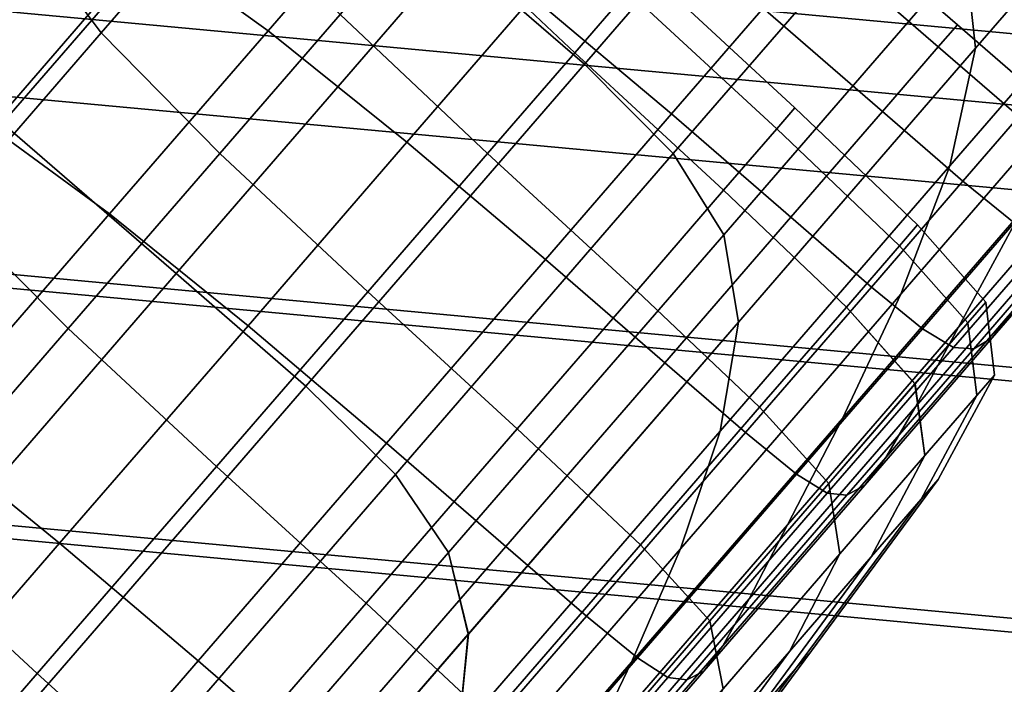
# Model space of a CAD drawing. Extents: x -0.355 to 0.325, y -0.362 to 0.367.
# Drawn here: x -0.091 to -0.084, y -0.326 to -0.321 of the extents above; entities that cross this region are included whole.
import ezdxf

# ---------------------------------------------------------------- set-up
doc = ezdxf.new("R2010")
doc.units = 0

msp = doc.modelspace()

# ---------------------------------------------------------------- linework, layer by layer
for points in [[(-0.0661031, -0.319822, 0.8995748), (-0.0660952, -0.3213032, 0.8983319), (-0.0944888, -0.3186625, 0.8985556), (-0.0945204, -0.317176, 0.899799)], [(-0.0903995, -0.3179904, -0.1653507), (-0.0924026, -0.3203039, -0.1626622), (-0.0909971, -0.3215209, -0.1626622), (-0.088994, -0.3192074, -0.1653507)], [(-0.0903995, -0.3179904, -0.2093748), (-0.088994, -0.3192074, -0.2093748), (-0.0909971, -0.3215209, -0.2120633), (-0.0924026, -0.3203039, -0.2120633)], [(-0.0660529, -0.3207339, 0.9169421), (-0.0943193, -0.3181139, 0.917164), (-0.0943262, -0.3189509, 0.9195408), (-0.0660546, -0.3215713, 0.9193188)], [(-0.086812, -0.3210966, -0.2093748), (-0.0877457, -0.3202882, -0.2093748), (-0.0859859, -0.3182557, -0.2063146), (-0.0850522, -0.3190642, -0.2063146)], [(-0.086812, -0.3210966, -0.1653507), (-0.0850522, -0.3190642, -0.1684109), (-0.0859859, -0.3182557, -0.1684109), (-0.0877457, -0.3202882, -0.1653507)], [(-0.0660952, -0.3213032, 0.8983319), (-0.066094, -0.323028, 0.8975362), (-0.0944837, -0.3203892, 0.8977598), (-0.0944888, -0.3186625, 0.8985556)], [(-0.0840732, -0.3203145, -0.206081), (-0.0826076, -0.3186219, -0.2027406), (-0.082562, -0.3193207, -0.2024527), (-0.0840002, -0.3209817, -0.2057307)], [(-0.0840732, -0.3203145, -0.1686445), (-0.0840002, -0.3209817, -0.1689948), (-0.082562, -0.3193207, -0.1722728), (-0.0826076, -0.3186219, -0.171985)], [(-0.0660566, -0.3225141, 0.9216377), (-0.0660546, -0.3215713, 0.9193188), (-0.0943262, -0.3189509, 0.9195408), (-0.0943342, -0.3198932, 0.9218597)], [(-0.0861737, -0.3217391, -0.209307), (-0.086812, -0.3210966, -0.2093748), (-0.0850522, -0.3190642, -0.2063146), (-0.0844192, -0.3197129, -0.2062562)], [(-0.0861737, -0.3217391, -0.1654185), (-0.0844192, -0.3197129, -0.1684693), (-0.0850522, -0.3190642, -0.1684109), (-0.086812, -0.3210966, -0.1653507)], [(-0.088994, -0.3192074, -0.1653507), (-0.0909971, -0.3215209, -0.1626622), (-0.0897489, -0.3226016, -0.1626622), (-0.0877457, -0.3202882, -0.1653507)], [(-0.088994, -0.3192074, -0.2093748), (-0.0877457, -0.3202882, -0.2093748), (-0.0897489, -0.3226017, -0.2120633), (-0.0909971, -0.3215209, -0.2120633)], [(-0.0881848, -0.3198139, -0.1782146), (-0.0890872, -0.3208561, -0.1754089), (-0.0899468, -0.3202382, -0.1754641), (-0.0890486, -0.3192008, -0.1782568)], [(-0.0881848, -0.3198139, -0.1965109), (-0.0890486, -0.3192008, -0.1964687), (-0.0899468, -0.3202382, -0.1992614), (-0.0890872, -0.3208561, -0.1993166)], [(-0.0898574, -0.3192649, -0.1784962), (-0.0907321, -0.3202749, -0.1757769), (-0.0902867, -0.3208714, -0.1758689), (-0.089419, -0.3198693, -0.1785666)], [(-0.0898574, -0.3192649, -0.1962293), (-0.089419, -0.3198693, -0.1961589), (-0.0902867, -0.3208714, -0.1988566), (-0.0907321, -0.3202749, -0.1989486)], [(-0.0841864, -0.321827, -0.2051468), (-0.0840002, -0.3209817, -0.2057307), (-0.082562, -0.3193207, -0.2024527), (-0.082794, -0.3202188, -0.2019731)], [(-0.0841864, -0.321827, -0.1695787), (-0.082794, -0.3202188, -0.1727524), (-0.082562, -0.3193207, -0.1722728), (-0.0840002, -0.3209817, -0.1689948)], [(-0.0868827, -0.3210141, -0.1932652), (-0.0879416, -0.3200143, -0.193282), (-0.0875577, -0.319571, -0.1903474), (-0.0865, -0.320572, -0.1903389)], [(-0.0868827, -0.3210141, -0.1814603), (-0.0865, -0.320572, -0.1843866), (-0.0875577, -0.319571, -0.1843781), (-0.0879416, -0.3200143, -0.1814435)], [(-0.0861737, -0.3217391, -0.209307), (-0.0844192, -0.3197129, -0.2062562), (-0.0840732, -0.3203145, -0.206081), (-0.0858113, -0.322322, -0.2091035)], [(-0.0861737, -0.3217391, -0.1654185), (-0.0858113, -0.3223219, -0.165622), (-0.0840732, -0.3203145, -0.1686445), (-0.0844192, -0.3197129, -0.1684693)], [(-0.0871848, -0.3206123, -0.1781934), (-0.0880893, -0.3216569, -0.1753813), (-0.0890872, -0.3208561, -0.1754089), (-0.0881848, -0.3198139, -0.1782146)], [(-0.0871848, -0.3206123, -0.1965321), (-0.0881848, -0.3198139, -0.1965109), (-0.0890872, -0.3208561, -0.1993166), (-0.0880893, -0.3216569, -0.1993442)], [(-0.0885696, -0.3207396, -0.1961167), (-0.0894331, -0.3217369, -0.1988014), (-0.0902867, -0.3208714, -0.1988566), (-0.089419, -0.3198693, -0.1961589)], [(-0.0885696, -0.3207396, -0.1786088), (-0.089419, -0.3198693, -0.1785666), (-0.0902867, -0.3208714, -0.1758689), (-0.0894331, -0.3217369, -0.1759241)], [(-0.0865269, -0.3198525, -0.1811626), (-0.0855285, -0.3206935, -0.1811579), (-0.0861869, -0.3214538, -0.1781864), (-0.0871848, -0.3206123, -0.1781934)], [(-0.0865269, -0.3198525, -0.1935629), (-0.0871848, -0.3206123, -0.1965321), (-0.0861869, -0.3214538, -0.1965391), (-0.0855285, -0.3206935, -0.1935676)], [(-0.0660591, -0.3236365, 0.9237269), (-0.0660566, -0.3225141, 0.9216377), (-0.0943342, -0.3198932, 0.9218597), (-0.0943444, -0.3210149, 0.923949)], [(-0.0919168, -0.3212489, -0.1731258), (-0.090802, -0.3199614, -0.1756665), (-0.0905293, -0.3199446, -0.1755561), (-0.0916546, -0.3212442, -0.1729914)], [(-0.0919168, -0.3212489, -0.2015997), (-0.0916546, -0.3212442, -0.2017341), (-0.0905293, -0.3199446, -0.1991694), (-0.090802, -0.3199614, -0.199059)], [(-0.0916546, -0.3212442, -0.1729914), (-0.0905293, -0.3199446, -0.1755561), (-0.0899468, -0.3202382, -0.1754641), (-0.0910808, -0.3215479, -0.1728794)], [(-0.0916546, -0.3212442, -0.2017341), (-0.0910808, -0.3215479, -0.2018461), (-0.0899468, -0.3202382, -0.1992614), (-0.0905293, -0.3199446, -0.1991694)], [(-0.0919168, -0.3212489, -0.1731258), (-0.0918363, -0.3215502, -0.1732602), (-0.0907321, -0.3202749, -0.1757769), (-0.090802, -0.3199614, -0.1756665)], [(-0.0919168, -0.3212489, -0.2015997), (-0.090802, -0.3199614, -0.199059), (-0.0907321, -0.3202749, -0.1989486), (-0.0918363, -0.3215502, -0.2014653)], [(-0.0868827, -0.3210141, -0.1932652), (-0.087509, -0.3217374, -0.1960918), (-0.0885696, -0.3207396, -0.1961167), (-0.0879416, -0.3200143, -0.193282)], [(-0.0868827, -0.3210141, -0.1814603), (-0.0879416, -0.3200143, -0.1814435), (-0.0885696, -0.3207396, -0.1786088), (-0.087509, -0.3217374, -0.1786337)], [(-0.0851261, -0.3202288, -0.1842341), (-0.084989, -0.3200703, -0.1873627), (-0.0841312, -0.320813, -0.1873627), (-0.0842684, -0.3209715, -0.1842341)], [(-0.0851261, -0.3202288, -0.1904914), (-0.0842684, -0.3209715, -0.1904914), (-0.0841312, -0.320813, -0.1873627), (-0.084989, -0.3200703, -0.1873627)], [(-0.0902264, -0.3221718, -0.2019133), (-0.0890872, -0.3208561, -0.1993166), (-0.0899468, -0.3202382, -0.1992614), (-0.0910808, -0.3215479, -0.2018461)], [(-0.0902264, -0.3221718, -0.1728122), (-0.0910808, -0.3215479, -0.1728794), (-0.0899468, -0.3202382, -0.1754641), (-0.0890872, -0.3208561, -0.1754089)], [(-0.0855285, -0.3206935, -0.1811579), (-0.0851261, -0.3202288, -0.1842341), (-0.0842684, -0.3209715, -0.1842341), (-0.0846708, -0.3214362, -0.1811579)], [(-0.0855285, -0.3206935, -0.1935676), (-0.0846708, -0.3214362, -0.1935676), (-0.0842684, -0.3209715, -0.1904914), (-0.0851261, -0.3202288, -0.1904914)], [(-0.0845371, -0.322748, -0.2044365), (-0.0841864, -0.321827, -0.2051468), (-0.082794, -0.3202188, -0.2019731), (-0.0832003, -0.321204, -0.2013895)], [(-0.0845371, -0.322748, -0.170289), (-0.0832003, -0.321204, -0.173336), (-0.082794, -0.3202188, -0.1727524), (-0.0841864, -0.321827, -0.1695787)], [(-0.0918363, -0.3215502, -0.1732602), (-0.0913821, -0.3221365, -0.1733721), (-0.0902867, -0.3208714, -0.1758689), (-0.0907321, -0.3202749, -0.1757769)], [(-0.0918363, -0.3215502, -0.2014653), (-0.0907321, -0.3202749, -0.1989486), (-0.0902867, -0.3208714, -0.1988566), (-0.0913821, -0.3221365, -0.2013533)], [(-0.086812, -0.3210966, -0.2093748), (-0.0888152, -0.3234101, -0.2120633), (-0.0897489, -0.3226017, -0.2120633), (-0.0877457, -0.3202882, -0.2093748)], [(-0.086812, -0.3210966, -0.1653507), (-0.0877457, -0.3202882, -0.1653507), (-0.0897489, -0.3226016, -0.1626622), (-0.0888152, -0.3234101, -0.1626622)], [(-0.0858113, -0.322322, -0.2091035), (-0.0840732, -0.3203145, -0.206081), (-0.0840002, -0.3209817, -0.2057307), (-0.0857058, -0.3229515, -0.2086966)], [(-0.0858113, -0.3223219, -0.165622), (-0.0857058, -0.3229515, -0.1660289), (-0.0840002, -0.3209817, -0.1689948), (-0.0840732, -0.3203145, -0.1686445)], [(-0.0661052, -0.3249148, 0.8973355), (-0.0945286, -0.3222715, 0.8975595), (-0.0944837, -0.3203892, 0.8977598), (-0.066094, -0.323028, 0.8975362)], [(-0.0865, -0.320572, -0.1903389), (-0.0863695, -0.3204213, -0.1873627), (-0.0852997, -0.3214108, -0.1873627), (-0.0854299, -0.3215612, -0.1903327)], [(-0.0865, -0.320572, -0.1843866), (-0.0854299, -0.3215612, -0.1843929), (-0.0852997, -0.3214108, -0.1873627), (-0.0863695, -0.3204213, -0.1873627)], [(-0.0868827, -0.3210141, -0.1932652), (-0.0865, -0.320572, -0.1903389), (-0.0854299, -0.3215612, -0.1903327), (-0.0858119, -0.3220024, -0.1932528)], [(-0.0868827, -0.3210141, -0.1814603), (-0.0858119, -0.3220024, -0.1814727), (-0.0854299, -0.3215612, -0.1843929), (-0.0865, -0.320572, -0.1843866)], [(-0.0871848, -0.3206123, -0.1781934), (-0.0861869, -0.3214538, -0.1781864), (-0.0870921, -0.3224992, -0.1753721), (-0.0880893, -0.3216569, -0.1753813)], [(-0.0871848, -0.3206123, -0.1965321), (-0.0880893, -0.3216569, -0.1993442), (-0.0870921, -0.3224992, -0.1993534), (-0.0861869, -0.3214538, -0.1965391)], [(-0.0855285, -0.3206935, -0.1811579), (-0.0846708, -0.3214362, -0.1811579), (-0.0853292, -0.3221965, -0.1781864), (-0.0861869, -0.3214538, -0.1781864)], [(-0.0855285, -0.3206935, -0.1935676), (-0.0861869, -0.3214538, -0.1965391), (-0.0853292, -0.3221965, -0.1965391), (-0.0846708, -0.3214362, -0.1935676)], [(-0.087509, -0.3217374, -0.1960918), (-0.0883701, -0.3227319, -0.1987689), (-0.0894331, -0.3217369, -0.1988014), (-0.0885696, -0.3207396, -0.1961167)], [(-0.087509, -0.3217374, -0.1786337), (-0.0885696, -0.3207396, -0.1786088), (-0.0894331, -0.3217369, -0.1759241), (-0.0883701, -0.3227319, -0.1759566)], [(-0.0905233, -0.322996, -0.1734394), (-0.0894331, -0.3217369, -0.1759241), (-0.0902867, -0.3208714, -0.1758689), (-0.0913821, -0.3221365, -0.1733721)], [(-0.0905233, -0.322996, -0.2012862), (-0.0913821, -0.3221365, -0.2013533), (-0.0902867, -0.3208714, -0.1988566), (-0.0894331, -0.3217369, -0.1988014)], [(-0.0892312, -0.3229757, -0.2019469), (-0.0880893, -0.3216569, -0.1993442), (-0.0890872, -0.3208561, -0.1993166), (-0.0902264, -0.3221718, -0.2019133)], [(-0.0892312, -0.3229757, -0.1727786), (-0.0902264, -0.3221718, -0.1728122), (-0.0890872, -0.3208561, -0.1754089), (-0.0880893, -0.3216569, -0.1753813)], [(-0.0836891, -0.3214731, -0.1904914), (-0.0835519, -0.3213147, -0.1873627), (-0.0841312, -0.320813, -0.1873627), (-0.0842684, -0.3209715, -0.1904914)], [(-0.0836891, -0.3214731, -0.1842341), (-0.0842684, -0.3209715, -0.1842341), (-0.0841312, -0.320813, -0.1873627), (-0.0835519, -0.3213147, -0.1873627)], [(-0.0660591, -0.3236365, 0.9237269), (-0.0943444, -0.3210149, 0.923949), (-0.0943577, -0.3223901, 0.9256369), (-0.0660625, -0.3250127, 0.9254147)], [(-0.0868827, -0.3210141, -0.1932652), (-0.0858119, -0.3220024, -0.1932528), (-0.0864368, -0.3227242, -0.1960735), (-0.087509, -0.3217374, -0.1960918)], [(-0.0868827, -0.3210141, -0.1814603), (-0.087509, -0.3217374, -0.1786337), (-0.0864368, -0.3227241, -0.178652), (-0.0858119, -0.3220024, -0.1814727)], [(-0.0858378, -0.3237343, -0.2080185), (-0.0857058, -0.3229515, -0.2086966), (-0.0840002, -0.3209817, -0.2057307), (-0.0841864, -0.321827, -0.2051468)], [(-0.0858378, -0.3237342, -0.166707), (-0.0841864, -0.321827, -0.1695787), (-0.0840002, -0.3209817, -0.1689948), (-0.0857058, -0.3229515, -0.1660289)], [(-0.0840914, -0.3219378, -0.1935676), (-0.0836891, -0.3214731, -0.1904914), (-0.0842684, -0.3209715, -0.1904914), (-0.0846708, -0.3214362, -0.1935676)], [(-0.0840914, -0.3219378, -0.1811579), (-0.0846708, -0.3214362, -0.1811579), (-0.0842684, -0.3209715, -0.1842341), (-0.0836891, -0.3214731, -0.1842341)], [(-0.0826641, -0.3209934, -0.1976386), (-0.0831494, -0.321862, -0.197235), (-0.0841232, -0.3229866, -0.2002627), (-0.0836778, -0.322164, -0.20079)], [(-0.0826641, -0.3209934, -0.1770869), (-0.0836778, -0.322164, -0.1739355), (-0.0841232, -0.3229866, -0.1744629), (-0.0831494, -0.321862, -0.1774905)], [(-0.0861737, -0.3217391, -0.209307), (-0.0881707, -0.3240454, -0.2119872), (-0.0888152, -0.3234101, -0.2120633), (-0.086812, -0.3210966, -0.2093748)], [(-0.0861737, -0.3217391, -0.1654185), (-0.086812, -0.3210966, -0.1653507), (-0.0888152, -0.3234101, -0.1626622), (-0.0881707, -0.3240454, -0.1627383)], [(-0.0845371, -0.322748, -0.2044365), (-0.0832003, -0.321204, -0.2013895), (-0.0836778, -0.322164, -0.20079), (-0.0849575, -0.323642, -0.2037068)], [(-0.0845371, -0.322748, -0.170289), (-0.0849575, -0.323642, -0.1710187), (-0.0836778, -0.322164, -0.1739355), (-0.0832003, -0.321204, -0.173336)], [(-0.0854299, -0.3215612, -0.1903327), (-0.0852997, -0.3214108, -0.1873627), (-0.0844186, -0.3222515, -0.1873627), (-0.0845485, -0.3224015, -0.190325)], [(-0.0854299, -0.3215612, -0.1843929), (-0.0845485, -0.3224015, -0.1844005), (-0.0844186, -0.3222515, -0.1873627), (-0.0852997, -0.3214108, -0.1873627)], [(-0.0840914, -0.3219378, -0.1935676), (-0.0846708, -0.3214362, -0.1935676), (-0.0853292, -0.3221965, -0.1965391), (-0.0847498, -0.3226981, -0.1965391)], [(-0.0840914, -0.3219378, -0.1811579), (-0.0847498, -0.3226981, -0.1781864), (-0.0853292, -0.3221965, -0.1781864), (-0.0846708, -0.3214362, -0.1811579)], [(-0.0861869, -0.3214538, -0.1781864), (-0.0853292, -0.3221965, -0.1781864), (-0.0862343, -0.3232419, -0.1753721), (-0.0870921, -0.3224992, -0.1753721)], [(-0.0861869, -0.3214538, -0.1965391), (-0.0870921, -0.3224992, -0.1993534), (-0.0862343, -0.3232419, -0.1993534), (-0.0853292, -0.3221965, -0.1965391)], [(-0.0837232, -0.3222363, -0.1935718), (-0.0833206, -0.3217713, -0.1904935), (-0.0836891, -0.3214731, -0.1904914), (-0.0840914, -0.3219378, -0.1935676)], [(-0.0837232, -0.3222363, -0.1811537), (-0.0840914, -0.3219378, -0.1811579), (-0.0836891, -0.3214731, -0.1842341), (-0.0833206, -0.3217713, -0.184232)], [(-0.0909971, -0.3215209, -0.1626622), (-0.093211, -0.3240777, -0.1603953), (-0.0919628, -0.3251585, -0.1603953), (-0.0897489, -0.3226016, -0.1626622)], [(-0.0909971, -0.3215209, -0.2120633), (-0.0897489, -0.3226017, -0.2120633), (-0.0919628, -0.3251585, -0.2143302), (-0.093211, -0.3240778, -0.2143302)], [(-0.0915776, -0.3237323, -0.2042628), (-0.0902264, -0.3221718, -0.2019133), (-0.0910808, -0.3215479, -0.2018461), (-0.0924257, -0.3231011, -0.2041848)], [(-0.0915776, -0.3237323, -0.1704627), (-0.0924257, -0.3231011, -0.1705407), (-0.0910808, -0.3215479, -0.1728794), (-0.0902264, -0.3221718, -0.1728122)], [(-0.0858119, -0.3220024, -0.1932528), (-0.0854299, -0.3215612, -0.1903327), (-0.0845485, -0.3224015, -0.190325), (-0.0849295, -0.3228415, -0.1932376)], [(-0.0858119, -0.3220024, -0.1814727), (-0.0849295, -0.3228415, -0.1814879), (-0.0845485, -0.3224015, -0.1844005), (-0.0854299, -0.3215612, -0.1843929)], [(-0.0892312, -0.3229757, -0.2019469), (-0.0882348, -0.3238191, -0.2019581), (-0.0870921, -0.3224992, -0.1993534), (-0.0880893, -0.3216569, -0.1993442)], [(-0.0892312, -0.3229757, -0.1727786), (-0.0880893, -0.3216569, -0.1753813), (-0.0870921, -0.3224992, -0.1753721), (-0.0882348, -0.3238191, -0.1727674)], [(-0.0894571, -0.3239873, -0.1734789), (-0.0883701, -0.3227319, -0.1759566), (-0.0894331, -0.3217369, -0.1759241), (-0.0905233, -0.322996, -0.1734394)], [(-0.0894571, -0.3239873, -0.2012466), (-0.0905233, -0.322996, -0.2012862), (-0.0894331, -0.3217369, -0.1988014), (-0.0883701, -0.3227319, -0.1987689)], [(-0.087509, -0.3217374, -0.1960918), (-0.0864368, -0.3227242, -0.1960735), (-0.0872961, -0.3237165, -0.198745), (-0.0883701, -0.3227319, -0.1987689)], [(-0.087509, -0.3217374, -0.1786337), (-0.0883701, -0.3227319, -0.1759566), (-0.0872961, -0.3237165, -0.1759805), (-0.0864368, -0.3227241, -0.178652)], [(-0.0861737, -0.3217391, -0.209307), (-0.0858113, -0.322322, -0.2091035), (-0.0877898, -0.3246069, -0.2117589), (-0.0881707, -0.3240454, -0.2119872)], [(-0.0861737, -0.3217391, -0.1654185), (-0.0881707, -0.3240454, -0.1627383), (-0.0877898, -0.3246069, -0.1629666), (-0.0858113, -0.3223219, -0.165622)], [(-0.0861226, -0.324579, -0.2071935), (-0.0858378, -0.3237343, -0.2080185), (-0.0841864, -0.321827, -0.2051468), (-0.0845371, -0.322748, -0.2044365)], [(-0.0861226, -0.324579, -0.167532), (-0.0845371, -0.322748, -0.170289), (-0.0841864, -0.321827, -0.1695787), (-0.0858378, -0.3237342, -0.166707)], [(-0.0834875, -0.322467, -0.1777717), (-0.0831494, -0.321862, -0.1774905), (-0.0841232, -0.3229866, -0.1744629), (-0.0844335, -0.3235596, -0.1748302)], [(-0.0834875, -0.322467, -0.1969538), (-0.0844335, -0.3235596, -0.1998953), (-0.0841232, -0.3229866, -0.2002627), (-0.0831494, -0.321862, -0.197235)], [(-0.0837232, -0.3222363, -0.1935718), (-0.0840914, -0.3219378, -0.1935676), (-0.0847498, -0.3226981, -0.1965391), (-0.084382, -0.3229972, -0.1965452)], [(-0.0837232, -0.3222363, -0.1811537), (-0.084382, -0.3229972, -0.1781803), (-0.0847498, -0.3226981, -0.1781864), (-0.0840914, -0.3219378, -0.1811579)], [(-0.0858119, -0.3220024, -0.1932528), (-0.0849295, -0.3228415, -0.1932376), (-0.0855528, -0.3235614, -0.196051), (-0.0864368, -0.3227242, -0.1960735)], [(-0.0858119, -0.3220024, -0.1814727), (-0.0864368, -0.3227241, -0.178652), (-0.0855528, -0.3235614, -0.1786745), (-0.0849295, -0.3228415, -0.1814879)], [(-0.0830428, -0.3220729, -0.1810013), (-0.0837178, -0.3228524, -0.1779549), (-0.0838801, -0.3230624, -0.1780646), (-0.083213, -0.3222919, -0.1810755)], [(-0.0830428, -0.3220729, -0.1937242), (-0.083213, -0.3222919, -0.19365), (-0.0838801, -0.3230624, -0.1966609), (-0.0837178, -0.3228524, -0.1967706)], [(-0.0918162, -0.3244891, -0.1711911), (-0.0905233, -0.322996, -0.1734394), (-0.0913821, -0.3221365, -0.1733721), (-0.0926813, -0.3236369, -0.171113)], [(-0.0918162, -0.3244892, -0.2035344), (-0.0926813, -0.3236369, -0.2036125), (-0.0913821, -0.3221365, -0.2013533), (-0.0905233, -0.322996, -0.2012862)], [(-0.0905855, -0.3245397, -0.2043018), (-0.0892312, -0.3229757, -0.2019469), (-0.0902264, -0.3221718, -0.2019133), (-0.0915776, -0.3237323, -0.2042628)], [(-0.0905855, -0.3245397, -0.1704237), (-0.0915776, -0.3237323, -0.1704627), (-0.0902264, -0.3221718, -0.1728122), (-0.0892312, -0.3229757, -0.1727786)], [(-0.0847498, -0.3226981, -0.1965391), (-0.0853292, -0.3221965, -0.1965391), (-0.0862343, -0.3232419, -0.1993534), (-0.085655, -0.3237436, -0.1993534)], [(-0.0847498, -0.3226981, -0.1781864), (-0.085655, -0.3237436, -0.1753721), (-0.0862343, -0.3232419, -0.1753721), (-0.0853292, -0.3221965, -0.1781864)], [(-0.0849575, -0.323642, -0.2037068), (-0.0836778, -0.322164, -0.20079), (-0.0841232, -0.3229866, -0.2002627), (-0.0853527, -0.3244066, -0.2030649)], [(-0.0849575, -0.323642, -0.1710187), (-0.0853527, -0.3244065, -0.1716606), (-0.0841232, -0.3229866, -0.1744629), (-0.0836778, -0.322164, -0.1739355)], [(-0.0661225, -0.3268195, 0.8976443), (-0.0945977, -0.3241685, 0.8978689), (-0.0945286, -0.3222715, 0.8975595), (-0.0661052, -0.3249148, 0.8973355)], [(-0.0840567, -0.3229558, -0.1844133), (-0.0839274, -0.3228064, -0.1873627), (-0.0844186, -0.3222515, -0.1873627), (-0.0845485, -0.3224015, -0.1844005)], [(-0.0840567, -0.3229558, -0.1903122), (-0.0845485, -0.3224015, -0.190325), (-0.0844186, -0.3222515, -0.1873627), (-0.0839274, -0.3228064, -0.1873627)], [(-0.0837232, -0.3222363, -0.1935718), (-0.084382, -0.3229972, -0.1965452), (-0.084159, -0.3231319, -0.1965635), (-0.0834989, -0.3223695, -0.1935841)], [(-0.0837232, -0.3222363, -0.1811537), (-0.0834989, -0.3223695, -0.1811414), (-0.084159, -0.3231319, -0.178162), (-0.084382, -0.3229972, -0.1781803)], [(-0.083213, -0.3222919, -0.1810755), (-0.0838801, -0.3230624, -0.1780646), (-0.084014, -0.3231409, -0.1781255), (-0.0833513, -0.3223754, -0.1811167)], [(-0.083213, -0.3222919, -0.19365), (-0.0833513, -0.3223755, -0.1936088), (-0.084014, -0.3231409, -0.1966), (-0.0838801, -0.3230624, -0.1966609)], [(-0.0858113, -0.3223219, -0.165622), (-0.0877898, -0.3246069, -0.1629666), (-0.0876472, -0.3251937, -0.1634232), (-0.0857058, -0.3229515, -0.1660289)], [(-0.0858113, -0.322322, -0.2091035), (-0.0857058, -0.3229515, -0.2086966), (-0.0876473, -0.3251938, -0.2113023), (-0.0877898, -0.3246069, -0.2117589)], [(-0.0660625, -0.3250127, 0.9254147), (-0.0943577, -0.3223901, 0.9256369), (-0.0943751, -0.3240932, 0.9267518), (-0.0660668, -0.3267168, 0.9265295)], [(-0.0844361, -0.3233938, -0.1815132), (-0.0840567, -0.3229558, -0.1844133), (-0.0845485, -0.3224015, -0.1844005), (-0.0849295, -0.3228415, -0.1814879)], [(-0.084436, -0.3233939, -0.1932123), (-0.0849295, -0.3228415, -0.1932376), (-0.0845485, -0.3224015, -0.190325), (-0.0840567, -0.3229558, -0.1903122)], [(-0.0834989, -0.3223695, -0.1935841), (-0.084159, -0.3231319, -0.1965635), (-0.084014, -0.3231409, -0.1966), (-0.0833513, -0.3223755, -0.1936088)], [(-0.0834989, -0.3223695, -0.1811414), (-0.0833513, -0.3223754, -0.1811167), (-0.084014, -0.3231409, -0.1781255), (-0.084159, -0.3231319, -0.178162)], [(-0.0882348, -0.3238191, -0.2019581), (-0.0873771, -0.3245617, -0.2019581), (-0.0862343, -0.3232419, -0.1993534), (-0.0870921, -0.3224992, -0.1993534)], [(-0.0882348, -0.3238191, -0.1727674), (-0.0870921, -0.3224992, -0.1753721), (-0.0862343, -0.3232419, -0.1753721), (-0.0873771, -0.3245617, -0.1727674)], [(-0.0837178, -0.3228524, -0.1779549), (-0.0834875, -0.322467, -0.1777717), (-0.0844335, -0.3235596, -0.1748302), (-0.0846458, -0.3239242, -0.1750696)], [(-0.0837178, -0.3228524, -0.1967706), (-0.0846458, -0.3239242, -0.1996559), (-0.0844335, -0.3235596, -0.1998953), (-0.0834875, -0.322467, -0.1969538)], [(-0.0888152, -0.3234101, -0.1626622), (-0.0897489, -0.3226016, -0.1626622), (-0.0919628, -0.3251585, -0.1603953), (-0.0910291, -0.325967, -0.1603953)], [(-0.0888152, -0.3234101, -0.2120633), (-0.0910291, -0.325967, -0.2143302), (-0.0919628, -0.3251585, -0.2143302), (-0.0897489, -0.3226017, -0.2120633)], [(-0.084382, -0.3229972, -0.1965452), (-0.0847498, -0.3226981, -0.1965391), (-0.085655, -0.3237436, -0.1993534), (-0.0852878, -0.3240432, -0.1993614)], [(-0.084382, -0.3229972, -0.1781803), (-0.0852878, -0.3240432, -0.1753642), (-0.085655, -0.3237436, -0.1753721), (-0.0847498, -0.3226981, -0.1781864)], [(-0.0894571, -0.3239873, -0.1734789), (-0.0883809, -0.3249694, -0.173508), (-0.0872961, -0.3237165, -0.1759805), (-0.0883701, -0.3227319, -0.1759566)], [(-0.0894571, -0.3239873, -0.2012466), (-0.0883701, -0.3227319, -0.1987689), (-0.0872961, -0.3237165, -0.198745), (-0.0883809, -0.3249694, -0.2012175)], [(-0.0864368, -0.3227241, -0.178652), (-0.0872961, -0.3237165, -0.1759805), (-0.0864099, -0.3245512, -0.1760099), (-0.0855528, -0.3235614, -0.1786745)], [(-0.0864368, -0.3227242, -0.1960735), (-0.0855528, -0.3235614, -0.196051), (-0.0864099, -0.3245512, -0.1987156), (-0.0872961, -0.3237165, -0.198745)], [(-0.0861226, -0.324579, -0.2071935), (-0.0845371, -0.322748, -0.2044365), (-0.0849575, -0.323642, -0.2037068), (-0.0864752, -0.3253948, -0.206346)], [(-0.0861226, -0.324579, -0.167532), (-0.0864752, -0.3253948, -0.1683795), (-0.0849575, -0.323642, -0.1710187), (-0.0845371, -0.322748, -0.170289)], [(-0.0844361, -0.3233938, -0.1815132), (-0.0849295, -0.3228415, -0.1814879), (-0.0855528, -0.3235614, -0.1786745), (-0.0850567, -0.3241106, -0.178712)], [(-0.084436, -0.3233939, -0.1932123), (-0.0850567, -0.3241107, -0.1960135), (-0.0855528, -0.3235614, -0.196051), (-0.0849295, -0.3228415, -0.1932376)], [(-0.0837178, -0.3228524, -0.1779549), (-0.0846458, -0.3239242, -0.1750696), (-0.0847973, -0.3241217, -0.175213), (-0.0838801, -0.3230624, -0.1780646)], [(-0.0837178, -0.3228524, -0.1967706), (-0.0838801, -0.3230624, -0.1966609), (-0.0847973, -0.3241217, -0.1995125), (-0.0846458, -0.3239242, -0.1996559)], [(-0.083992, -0.3234781, -0.1844597), (-0.0838647, -0.3233311, -0.1873627), (-0.0839274, -0.3228064, -0.1873627), (-0.0840567, -0.3229558, -0.1844133)], [(-0.083992, -0.3234781, -0.1902658), (-0.0840567, -0.3229558, -0.1903122), (-0.0839274, -0.3228064, -0.1873627), (-0.0838647, -0.3233311, -0.1873627)], [(-0.0907464, -0.3254763, -0.171237), (-0.0894571, -0.3239873, -0.1734789), (-0.0905233, -0.322996, -0.1734394), (-0.0918162, -0.3244891, -0.1711911)], [(-0.0907464, -0.3254763, -0.2034885), (-0.0918162, -0.3244892, -0.2035344), (-0.0905233, -0.322996, -0.2012862), (-0.0894571, -0.3239873, -0.2012466)], [(-0.0905855, -0.3245397, -0.2043018), (-0.0895901, -0.3253843, -0.2043149), (-0.0882348, -0.3238191, -0.2019581), (-0.0892312, -0.3229757, -0.2019469)], [(-0.0905855, -0.3245397, -0.1704237), (-0.0892312, -0.3229757, -0.1727786), (-0.0882348, -0.3238191, -0.1727674), (-0.0895901, -0.3253843, -0.1704107)], [(-0.0858378, -0.3237343, -0.2080185), (-0.0877176, -0.3259052, -0.2105413), (-0.0876473, -0.3251938, -0.2113023), (-0.0857058, -0.3229515, -0.2086966)], [(-0.0858378, -0.3237342, -0.166707), (-0.0857058, -0.3229515, -0.1660289), (-0.0876472, -0.3251937, -0.1634232), (-0.0877176, -0.3259052, -0.1641842)], [(-0.085628, -0.3249391, -0.1721078), (-0.0844335, -0.3235596, -0.1748302), (-0.0841232, -0.3229866, -0.1744629), (-0.0853527, -0.3244065, -0.1716606)], [(-0.085628, -0.3249391, -0.2026177), (-0.0853527, -0.3244066, -0.2030649), (-0.0841232, -0.3229866, -0.2002627), (-0.0844335, -0.3235596, -0.1998953)], [(-0.084382, -0.3229972, -0.1965452), (-0.0852878, -0.3240432, -0.1993614), (-0.0850666, -0.3241801, -0.1993852), (-0.084159, -0.3231319, -0.1965635)], [(-0.084382, -0.3229972, -0.1781803), (-0.084159, -0.3231319, -0.178162), (-0.0850666, -0.3241801, -0.1753403), (-0.0852878, -0.3240432, -0.1753642)], [(-0.0843654, -0.3239093, -0.1816053), (-0.083992, -0.3234781, -0.1844597), (-0.0840567, -0.3229558, -0.1844133), (-0.0844361, -0.3233938, -0.1815132)], [(-0.0843654, -0.3239093, -0.1931202), (-0.084436, -0.3233939, -0.1932123), (-0.0840567, -0.3229558, -0.1903122), (-0.083992, -0.3234781, -0.1902658)], [(-0.0838801, -0.3230624, -0.1780646), (-0.0847973, -0.3241217, -0.175213), (-0.0849252, -0.3241932, -0.1752926), (-0.084014, -0.3231409, -0.1781255)], [(-0.0838801, -0.3230624, -0.1966609), (-0.084014, -0.3231409, -0.1966), (-0.0849252, -0.3241932, -0.1994329), (-0.0847973, -0.3241217, -0.1995125)], [(-0.084159, -0.3231319, -0.1965635), (-0.0850666, -0.3241801, -0.1993852), (-0.0849252, -0.3241932, -0.1994329), (-0.084014, -0.3231409, -0.1966)], [(-0.084159, -0.3231319, -0.178162), (-0.084014, -0.3231409, -0.1781255), (-0.0849252, -0.3241932, -0.1752926), (-0.0850666, -0.3241801, -0.1753403)], [(-0.0867978, -0.3250634, -0.1727674), (-0.0873771, -0.3245617, -0.1727674), (-0.0862343, -0.3232419, -0.1753721), (-0.085655, -0.3237436, -0.1753721)], [(-0.0867978, -0.3250634, -0.2019581), (-0.085655, -0.3237436, -0.1993534), (-0.0862343, -0.3232419, -0.1993534), (-0.0873771, -0.3245617, -0.2019581)], [(-0.083992, -0.3234781, -0.1844597), (-0.084392, -0.3242226, -0.1845682), (-0.0842695, -0.3240811, -0.1873627), (-0.0838647, -0.3233311, -0.1873627)], [(-0.083992, -0.3234781, -0.1902658), (-0.0838647, -0.3233311, -0.1873627), (-0.0842695, -0.3240811, -0.1873627), (-0.084392, -0.3242226, -0.1901573)], [(-0.0881707, -0.3240454, -0.2119872), (-0.0903778, -0.3265944, -0.2142471), (-0.0910291, -0.325967, -0.2143302), (-0.0888152, -0.3234101, -0.2120633)], [(-0.0881707, -0.3240454, -0.1627383), (-0.0888152, -0.3234101, -0.1626622), (-0.0910291, -0.325967, -0.1603953), (-0.0903777, -0.3265944, -0.1604784)], [(-0.0843654, -0.3239093, -0.1816053), (-0.0844361, -0.3233938, -0.1815132), (-0.0850567, -0.3241106, -0.178712), (-0.0849763, -0.3246148, -0.1788481)], [(-0.0843654, -0.3239093, -0.1931202), (-0.0849763, -0.3246148, -0.1958774), (-0.0850567, -0.3241107, -0.1960135), (-0.084436, -0.3233939, -0.1932123)], [(-0.0843654, -0.3239093, -0.1816053), (-0.0847514, -0.3246377, -0.1818205), (-0.084392, -0.3242226, -0.1845682), (-0.083992, -0.3234781, -0.1844597)], [(-0.0843654, -0.3239093, -0.1931202), (-0.083992, -0.3234781, -0.1902658), (-0.084392, -0.3242226, -0.1901573), (-0.0847514, -0.3246377, -0.192905)], [(-0.0850567, -0.3241106, -0.178712), (-0.0855528, -0.3235614, -0.1786745), (-0.0864099, -0.3245512, -0.1760099), (-0.08591, -0.3250962, -0.1760589)], [(-0.0850567, -0.3241107, -0.1960135), (-0.08591, -0.3250962, -0.1986666), (-0.0864099, -0.3245512, -0.1987156), (-0.0855528, -0.3235614, -0.196051)], [(-0.0858175, -0.3252773, -0.1723992), (-0.0846458, -0.3239242, -0.1750696), (-0.0844335, -0.3235596, -0.1748302), (-0.085628, -0.3249391, -0.1721078)], [(-0.0858175, -0.3252773, -0.2023263), (-0.085628, -0.3249391, -0.2026177), (-0.0844335, -0.3235596, -0.1998953), (-0.0846458, -0.3239242, -0.1996559)], [(-0.0864752, -0.3253948, -0.206346), (-0.0849575, -0.323642, -0.2037068), (-0.0853527, -0.3244066, -0.2030649), (-0.0868108, -0.3260905, -0.2056003)], [(-0.0864752, -0.3253948, -0.1683795), (-0.0868108, -0.3260905, -0.1691252), (-0.0853527, -0.3244065, -0.1716606), (-0.0849575, -0.323642, -0.1710187)], [(-0.0905855, -0.3245397, -0.2043018), (-0.0915776, -0.3237323, -0.2042628), (-0.0931155, -0.3255085, -0.2063269), (-0.092127, -0.32632, -0.2063707)], [(-0.0905855, -0.3245397, -0.1704237), (-0.092127, -0.32632, -0.1683548), (-0.0931155, -0.3255085, -0.1683986), (-0.0915776, -0.3237323, -0.1704627)], [(-0.0883809, -0.3249694, -0.173508), (-0.0874919, -0.3258008, -0.1735438), (-0.0864099, -0.3245512, -0.1760099), (-0.0872961, -0.3237165, -0.1759805)], [(-0.0883809, -0.3249694, -0.2012175), (-0.0872961, -0.3237165, -0.198745), (-0.0864099, -0.3245512, -0.1987156), (-0.0874919, -0.3258008, -0.2011817)], [(-0.0861226, -0.324579, -0.167532), (-0.0858378, -0.3237342, -0.166707), (-0.0877176, -0.3259052, -0.1641842), (-0.0879272, -0.3266633, -0.16511)], [(-0.0861226, -0.324579, -0.2071935), (-0.0879272, -0.3266633, -0.2096155), (-0.0877176, -0.3259052, -0.2105413), (-0.0858378, -0.3237343, -0.2080185)], [(-0.0864314, -0.3253639, -0.1727577), (-0.0867978, -0.3250634, -0.1727674), (-0.085655, -0.3237436, -0.1753721), (-0.0852878, -0.3240432, -0.1753642)], [(-0.0864314, -0.3253639, -0.2019678), (-0.0852878, -0.3240432, -0.1993614), (-0.085655, -0.3237436, -0.1993534), (-0.0867978, -0.3250634, -0.2019581)], [(-0.0895901, -0.3253843, -0.2043149), (-0.0887324, -0.326127, -0.2043149), (-0.0873771, -0.3245617, -0.2019581), (-0.0882348, -0.3238191, -0.2019581)], [(-0.0895901, -0.3253843, -0.1704107), (-0.0882348, -0.3238191, -0.1727674), (-0.0873771, -0.3245617, -0.1727674), (-0.0887324, -0.326127, -0.1704107)], [(-0.0843654, -0.3239093, -0.1816053), (-0.0849763, -0.3246148, -0.1788481), (-0.0853395, -0.3253168, -0.1791664), (-0.0847514, -0.3246377, -0.1818205)], [(-0.0843654, -0.3239093, -0.1931202), (-0.0847514, -0.3246377, -0.192905), (-0.0853395, -0.3253168, -0.1955591), (-0.0849763, -0.3246148, -0.1958774)], [(-0.0907464, -0.3254763, -0.171237), (-0.0896674, -0.3264552, -0.1712708), (-0.0883809, -0.3249694, -0.173508), (-0.0894571, -0.3239873, -0.1734789)], [(-0.0907464, -0.3254763, -0.2034885), (-0.0894571, -0.3239873, -0.2012466), (-0.0883809, -0.3249694, -0.2012175), (-0.0896674, -0.3264552, -0.2034547)], [(-0.0858175, -0.3252773, -0.1723992), (-0.0859553, -0.325459, -0.1725737), (-0.0847973, -0.3241217, -0.175213), (-0.0846458, -0.3239242, -0.1750696)], [(-0.0858175, -0.3252773, -0.2023263), (-0.0846458, -0.3239242, -0.1996559), (-0.0847973, -0.3241217, -0.1995125), (-0.0859553, -0.325459, -0.2021518)], [(-0.0881707, -0.3240454, -0.2119872), (-0.0877898, -0.3246069, -0.2117589), (-0.0899764, -0.3271323, -0.2139979), (-0.0903778, -0.3265944, -0.2142471)], [(-0.0881707, -0.3240454, -0.1627383), (-0.0903777, -0.3265944, -0.1604784), (-0.0899764, -0.3271323, -0.1607276), (-0.0877898, -0.3246069, -0.1629666)], [(-0.0864314, -0.3253639, -0.1727577), (-0.0852878, -0.3240432, -0.1753642), (-0.0850666, -0.3241801, -0.1753403), (-0.0862124, -0.3255034, -0.1727287)], [(-0.0864314, -0.3253639, -0.2019678), (-0.0862124, -0.3255034, -0.2019968), (-0.0850666, -0.3241801, -0.1993852), (-0.0852878, -0.3240432, -0.1993614)], [(-0.0660724, -0.3288232, 0.9268993), (-0.0660668, -0.3267168, 0.9265295), (-0.0943751, -0.3240932, 0.9267518), (-0.0943975, -0.3261981, 0.9271217)], [(-0.0859553, -0.325459, -0.1725737), (-0.0860756, -0.3255218, -0.1726706), (-0.0849252, -0.3241932, -0.1752926), (-0.0847973, -0.3241217, -0.175213)], [(-0.0859553, -0.325459, -0.2021518), (-0.0847973, -0.3241217, -0.1995125), (-0.0849252, -0.3241932, -0.1994329), (-0.0860756, -0.3255218, -0.2020549)], [(-0.0849763, -0.3246148, -0.1788481), (-0.0850567, -0.3241106, -0.178712), (-0.08591, -0.3250962, -0.1760589), (-0.0858162, -0.3255849, -0.1762367)], [(-0.0849763, -0.3246148, -0.1958774), (-0.0858162, -0.3255849, -0.1984888), (-0.08591, -0.3250962, -0.1986666), (-0.0850567, -0.3241107, -0.1960135)], [(-0.084392, -0.3242226, -0.1845682), (-0.0852941, -0.3254433, -0.1847674), (-0.0851803, -0.3253119, -0.1873627), (-0.0842695, -0.3240811, -0.1873627)], [(-0.084392, -0.3242226, -0.1901573), (-0.0842695, -0.3240811, -0.1873627), (-0.0851803, -0.3253119, -0.1873627), (-0.0852941, -0.3254433, -0.1899581)], [(-0.0661225, -0.3268195, 0.8976443), (-0.0661393, -0.3285982, 0.8983769), (-0.094665, -0.3259395, 0.8986021), (-0.0945977, -0.3241685, 0.8978689)], [(-0.0862124, -0.3255034, -0.1727287), (-0.0850666, -0.3241801, -0.1753403), (-0.0849252, -0.3241932, -0.1752926), (-0.0860756, -0.3255218, -0.1726706)], [(-0.0862124, -0.3255034, -0.2019968), (-0.0860756, -0.3255218, -0.2020549), (-0.0849252, -0.3241932, -0.1994329), (-0.0850666, -0.3241801, -0.1993852)], [(-0.0847514, -0.3246377, -0.1818205), (-0.0856279, -0.3258288, -0.1822155), (-0.0852941, -0.3254433, -0.1847674), (-0.084392, -0.3242226, -0.1845682)], [(-0.0847514, -0.3246377, -0.192905), (-0.084392, -0.3242226, -0.1901573), (-0.0852941, -0.3254433, -0.1899581), (-0.0856279, -0.3258288, -0.19251)], [(-0.0870445, -0.3265751, -0.1696445), (-0.085628, -0.3249391, -0.1721078), (-0.0853527, -0.3244065, -0.1716606), (-0.0868108, -0.3260905, -0.1691252)], [(-0.0870445, -0.3265751, -0.205081), (-0.0868108, -0.3260905, -0.2056003), (-0.0853527, -0.3244066, -0.2030649), (-0.085628, -0.3249391, -0.2026177)], [(-0.0907464, -0.3254763, -0.171237), (-0.0918162, -0.3244891, -0.1711911), (-0.0932879, -0.3261888, -0.1692159), (-0.0922139, -0.3271711, -0.1692675)], [(-0.0907464, -0.3254763, -0.2034885), (-0.0922139, -0.3271711, -0.205458), (-0.0932879, -0.3261888, -0.2055096), (-0.0918162, -0.3244892, -0.2035344)], [(-0.0905855, -0.3245397, -0.2043018), (-0.092127, -0.32632, -0.2063707), (-0.0911328, -0.327166, -0.2063853), (-0.0895901, -0.3253843, -0.2043149)], [(-0.0905855, -0.3245397, -0.1704237), (-0.0895901, -0.3253843, -0.1704107), (-0.0911328, -0.327166, -0.1683402), (-0.092127, -0.32632, -0.1683548)], [(-0.0869874, -0.3263404, -0.2011221), (-0.0874919, -0.3258008, -0.2011817), (-0.0864099, -0.3245512, -0.1987156), (-0.08591, -0.3250962, -0.1986666)], [(-0.0869874, -0.3263404, -0.1736034), (-0.08591, -0.3250962, -0.1760589), (-0.0864099, -0.3245512, -0.1760099), (-0.0874919, -0.3258008, -0.1735438)], [(-0.0877898, -0.3246069, -0.2117589), (-0.0876473, -0.3251938, -0.2113023), (-0.089793, -0.3276719, -0.2134994), (-0.0899764, -0.3271323, -0.2139979)], [(-0.0877898, -0.3246069, -0.1629666), (-0.0899764, -0.3271323, -0.1607276), (-0.089793, -0.3276719, -0.1612261), (-0.0876472, -0.3251937, -0.1634232)], [(-0.0881531, -0.3266286, -0.1704107), (-0.0887324, -0.326127, -0.1704107), (-0.0873771, -0.3245617, -0.1727674), (-0.0867978, -0.3250634, -0.1727674)], [(-0.0881531, -0.3266286, -0.2043149), (-0.0867978, -0.3250634, -0.2019581), (-0.0873771, -0.3245617, -0.2019581), (-0.0887324, -0.326127, -0.2043149)], [(-0.0861226, -0.324579, -0.2071935), (-0.0864752, -0.3253948, -0.206346), (-0.0882027, -0.32739, -0.2086645), (-0.0879272, -0.3266633, -0.2096155)], [(-0.0861226, -0.324579, -0.167532), (-0.0879272, -0.3266633, -0.16511), (-0.0882027, -0.3273899, -0.166061), (-0.0864752, -0.3253948, -0.1683795)], [(-0.0849763, -0.3246148, -0.1788481), (-0.0858162, -0.3255849, -0.1762367), (-0.086148, -0.3262506, -0.1766527), (-0.0853395, -0.3253168, -0.1791664)], [(-0.0849763, -0.3246148, -0.1958774), (-0.0853395, -0.3253168, -0.1955591), (-0.086148, -0.3262506, -0.1980728), (-0.0858162, -0.3255849, -0.1984888)], [(-0.0847514, -0.3246377, -0.1818205), (-0.0853395, -0.3253168, -0.1791664), (-0.0861741, -0.3264595, -0.1797506), (-0.0856279, -0.3258288, -0.1822155)], [(-0.0847514, -0.3246377, -0.192905), (-0.0856279, -0.3258288, -0.19251), (-0.0861741, -0.3264595, -0.1949749), (-0.0853395, -0.3253168, -0.1955591)], [(-0.0896674, -0.3264552, -0.1712708), (-0.0887751, -0.3272828, -0.1713124), (-0.0874919, -0.3258008, -0.1735438), (-0.0883809, -0.3249694, -0.173508)], [(-0.0896674, -0.3264552, -0.2034547), (-0.0883809, -0.3249694, -0.2012175), (-0.0874919, -0.3258008, -0.2011817), (-0.0887751, -0.3272828, -0.2034132)], [(-0.087207, -0.3268821, -0.1699829), (-0.0858175, -0.3252773, -0.1723992), (-0.085628, -0.3249391, -0.1721078), (-0.0870445, -0.3265751, -0.1696445)], [(-0.087207, -0.3268821, -0.2047426), (-0.0870445, -0.3265751, -0.205081), (-0.085628, -0.3249391, -0.2026177), (-0.0858175, -0.3252773, -0.2023263)], [(-0.0877876, -0.3269302, -0.1703994), (-0.0881531, -0.3266286, -0.1704107), (-0.0867978, -0.3250634, -0.1727674), (-0.0864314, -0.3253639, -0.1727577)], [(-0.0877876, -0.3269303, -0.2043261), (-0.0864314, -0.3253639, -0.2019678), (-0.0867978, -0.3250634, -0.2019581), (-0.0881531, -0.3266286, -0.2043149)], [(-0.0868766, -0.3268095, -0.2009057), (-0.0869874, -0.3263404, -0.2011221), (-0.08591, -0.3250962, -0.1986666), (-0.0858162, -0.3255849, -0.1984888)], [(-0.0868766, -0.3268095, -0.1738198), (-0.0858162, -0.3255849, -0.1762367), (-0.08591, -0.3250962, -0.1760589), (-0.0869874, -0.3263404, -0.1736034)], [(-0.0877176, -0.3259052, -0.1641842), (-0.0876472, -0.3251937, -0.1634232), (-0.089793, -0.3276719, -0.1612261), (-0.0897951, -0.3283045, -0.1620569)], [(-0.0877176, -0.3259052, -0.2105413), (-0.0897951, -0.3283045, -0.2126686), (-0.089793, -0.3276719, -0.2134994), (-0.0876473, -0.3251938, -0.2113023)], [(-0.087207, -0.3268821, -0.1699829), (-0.0873286, -0.327045, -0.1701857), (-0.0859553, -0.325459, -0.1725737), (-0.0858175, -0.3252773, -0.1723992)], [(-0.087207, -0.3268821, -0.2047426), (-0.0858175, -0.3252773, -0.2023263), (-0.0859553, -0.325459, -0.2021518), (-0.0873286, -0.327045, -0.2045398)], [(-0.0853395, -0.3253168, -0.1791664), (-0.086148, -0.3262506, -0.1766527), (-0.0869249, -0.3273267, -0.177416), (-0.0861741, -0.3264595, -0.1797506)], [(-0.0853395, -0.3253168, -0.1955591), (-0.0861741, -0.3264595, -0.1949749), (-0.0869249, -0.3273267, -0.1973095), (-0.086148, -0.3262506, -0.1980728)], [(-0.0867359, -0.3273942, -0.1896398), (-0.0852941, -0.3254433, -0.1899581), (-0.0851803, -0.3253119, -0.1873627), (-0.0866361, -0.3272789, -0.1873627)], [(-0.0867359, -0.3273942, -0.1850857), (-0.0866361, -0.3272789, -0.1873627), (-0.0851803, -0.3253119, -0.1873627), (-0.0852941, -0.3254433, -0.1847674)], [(-0.0895901, -0.3253843, -0.2043149), (-0.0911328, -0.327166, -0.2063853), (-0.0902751, -0.3279087, -0.2063853), (-0.0887324, -0.326127, -0.2043149)], [(-0.0895901, -0.3253843, -0.1704107), (-0.0887324, -0.326127, -0.1704107), (-0.0902751, -0.3279087, -0.1683402), (-0.0911328, -0.327166, -0.1683402)], [(-0.0864752, -0.3253948, -0.206346), (-0.0868108, -0.3260905, -0.2056003), (-0.0884705, -0.3280073, -0.2078278), (-0.0882027, -0.32739, -0.2086645)], [(-0.0864752, -0.3253948, -0.1683795), (-0.0882027, -0.3273899, -0.166061), (-0.0884704, -0.3280073, -0.1668977), (-0.0868108, -0.3260905, -0.1691252)], [(-0.0877876, -0.3269302, -0.1703994), (-0.0864314, -0.3253639, -0.1727577), (-0.0862124, -0.3255034, -0.1727287), (-0.0875713, -0.3270728, -0.1703657)], [(-0.0877876, -0.3269303, -0.2043261), (-0.0875713, -0.3270728, -0.2043598), (-0.0862124, -0.3255034, -0.2019968), (-0.0864314, -0.3253639, -0.2019678)], [(-0.0907464, -0.3254763, -0.171237), (-0.0922139, -0.3271711, -0.1692675), (-0.0911319, -0.3281465, -0.1693054), (-0.0896674, -0.3264552, -0.1712708)], [(-0.0907464, -0.3254763, -0.2034885), (-0.0896674, -0.3264552, -0.2034547), (-0.0911319, -0.3281465, -0.2054201), (-0.0922139, -0.3271711, -0.205458)], [(-0.0873286, -0.327045, -0.1701857), (-0.0874398, -0.3270974, -0.1702982), (-0.0860756, -0.3255218, -0.1726706), (-0.0859553, -0.325459, -0.1725737)], [(-0.0873286, -0.327045, -0.2045398), (-0.0859553, -0.325459, -0.2021518), (-0.0860756, -0.3255218, -0.2020549), (-0.0874398, -0.3270974, -0.2044273)], [(-0.0870288, -0.3277325, -0.1918786), (-0.0856279, -0.3258288, -0.19251), (-0.0852941, -0.3254433, -0.1899581), (-0.0867359, -0.3273942, -0.1896398)], [(-0.0870288, -0.3277325, -0.1828468), (-0.0867359, -0.3273942, -0.1850857), (-0.0852941, -0.3254433, -0.1847674), (-0.0856279, -0.3258288, -0.1822155)], [(-0.0875713, -0.3270728, -0.1703657), (-0.0862124, -0.3255034, -0.1727287), (-0.0860756, -0.3255218, -0.1726706), (-0.0874398, -0.3270974, -0.1702982)], [(-0.0875713, -0.3270728, -0.2043598), (-0.0874398, -0.3270974, -0.2044273), (-0.0860756, -0.3255218, -0.2020549), (-0.0862124, -0.3255034, -0.2019968)]]:
    msp.add_3dface(points)

doc.saveas('drawing.dxf')
